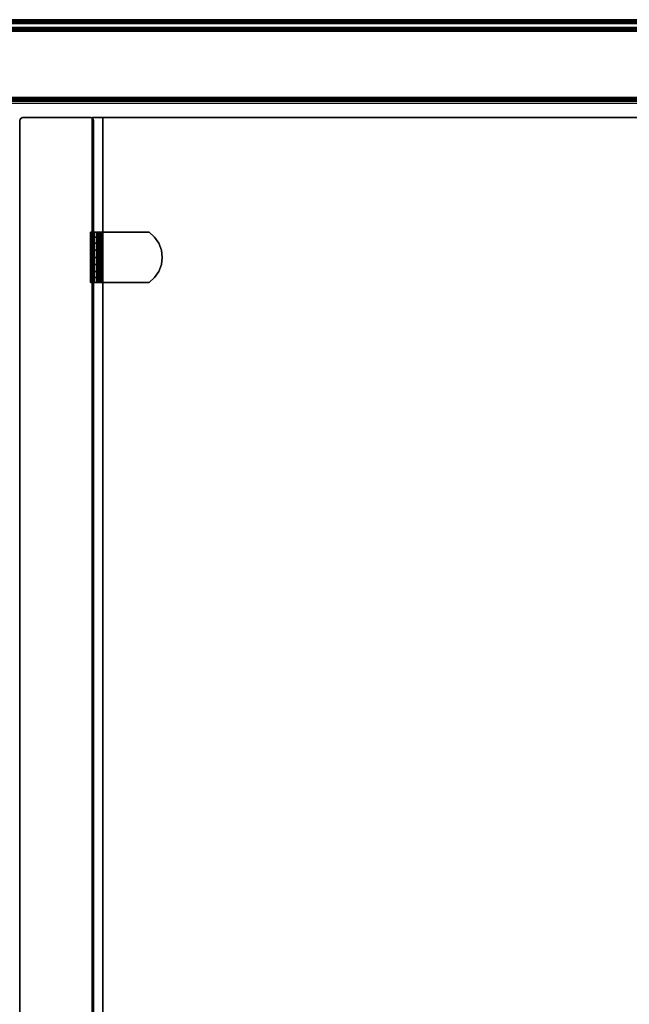
# Model space of a CAD drawing. Units: inches. Extents: x -0.2 to 24, y -20 to 0.
# Drawn here: x 11.6 to 17.8, y -10 to 0 of the extents above; entities that cross this region are included whole.
import ezdxf

# ---------------------------------------------------------------- set-up
doc = ezdxf.new("R2010")
doc.units = ezdxf.units.IN
doc.header["$MEASUREMENT"] = 0
for name, color, linetype in [('A-FURN-3-STOR-LWR-WD-BCKPNL-EDGE-HORZ', 255, 'Continuous'), ('A-FURN-3-STOR-LWR-WD-BCKPNL-SRFC-VERT', 255, 'Continuous'), ('A-FURN-3-STOR-LWR-WD-BTTM-SRFC-HORZ', 255, 'Continuous'), ('A-FURN-3-STOR-LWR-WD-SDPNL-SRFC-VERT', 255, 'Continuous'), ('A-FURN-3-STOR-LWR-WD-SDPNL-VERT-EDGE', 255, 'Continuous'), ('A-FURN-3-STOR-LWR-WD-SHLF-CORE', 33, 'Continuous'), ('A-FURN-3-STOR-LWR-WD-SHLF-HRDWR', 253, 'Continuous'), ('A-FURN-3-STOR-LWR-WD-SHLF-SRFC-HORZ', 255, 'Continuous'), ('A-FURN-3-STOR-LWR-WD-TOP-EDGE-HORZ', 255, 'Continuous'), ('A-FURN-3-STOR-LWR-WD-TOP-SRFC-HORZ', 255, 'Continuous')]:
    doc.layers.add(name, color=color, linetype=linetype)

msp = doc.modelspace()

# ---------------------------------------------------------------- linework, layer by layer
at = {"layer": 'A-FURN-3-STOR-LWR-WD-BCKPNL-SRFC-VERT'}
for points in [[(23.211, -0.078, 67), (23.211, -0.078, 0.539), (0.789, -0.078, 0.539), (0.789, -0.078, 67)], [(0.789, -0.828, 67), (0.789, -0.828, 0.539), (23.211, -0.828, 0.539), (23.211, -0.828, 67)]]:
    msp.add_3dface(points, dxfattribs=at)
at = {"layer": 'A-FURN-3-STOR-LWR-WD-BTTM-SRFC-HORZ'}
for points in [[(0.789, -0.828, 5.527), (0.789, -19.804, 5.527), (23.211, -19.804, 5.527), (23.211, -0.828, 5.527)], [(0.809, -17.198, 2.777), (0.809, -0.848, 2.777), (23.191, -0.848, 2.777), (23.191, -17.198, 2.777)]]:
    msp.add_3dface(points, dxfattribs=at)
at = {"layer": 'A-FURN-3-STOR-LWR-WD-SDPNL-SRFC-VERT'}
for points, invisible_edges in [([(11.625, -18.679, 5.527), (11.625, -18.679, 67), (11.625, -1.031, 67), (11.625, -1.031, 5.527)], 4), ([(12.375, -1.031, 67), (12.375, -18.679, 67), (12.375, -18.679, 5.527), (12.375, -1.031, 5.527)], 8)]:
    msp.add_3dface(points, dxfattribs=dict(at, invisible_edges=invisible_edges))
at = {"layer": 'A-FURN-3-STOR-LWR-WD-SHLF-CORE'}
for points in [[(12.36, -0.992, 42.25), (12.36, -0.992, 43), (23.166, -0.992, 43), (23.166, -0.992, 42.25)], [(12.47, -18.179, 17.268), (12.47, -18.179, 18.018), (12.47, -0.992, 18.018), (12.47, -0.992, 17.268)], [(12.47, -0.992, 17.268), (12.47, -0.992, 18.018), (23.056, -0.992, 18.018), (23.056, -0.992, 17.268)], [(12.47, -18.179, 54.741), (12.47, -18.179, 55.491), (12.47, -0.992, 55.491), (12.47, -0.992, 54.741)], [(12.47, -0.992, 54.741), (12.47, -0.992, 55.491), (23.056, -0.992, 55.491), (23.056, -0.992, 54.741)], [(12.47, -18.179, 29.759), (12.47, -18.179, 30.509), (12.47, -0.992, 30.509), (12.47, -0.992, 29.759)], [(12.47, -0.992, 29.759), (12.47, -0.992, 30.509), (23.056, -0.992, 30.509), (23.056, -0.992, 29.759)]]:
    msp.add_3dface(points, dxfattribs=at)
at = {"layer": 'A-FURN-3-STOR-LWR-WD-SHLF-HRDWR'}
for points, invisible_edges in [([(12.349, -2.159, 17.298), (12.345, -2.159, 17.33), (12.405, -2.159, 17.33), (12.407, -2.159, 17.314)], 10), ([(12.405, -2.159, 17.33), (12.345, -2.159, 17.33), (12.345, -2.159, 17.803), (12.405, -2.159, 17.803)], 1), ([(12.349, -2.159, 54.771), (12.345, -2.159, 54.803), (12.405, -2.159, 54.803), (12.407, -2.159, 54.787)], 10), ([(12.405, -2.159, 54.803), (12.345, -2.159, 54.803), (12.345, -2.159, 55.276), (12.405, -2.159, 55.276)], 1), ([(12.349, -2.159, 29.789), (12.345, -2.159, 29.821), (12.405, -2.159, 29.821), (12.407, -2.159, 29.805)], 10), ([(12.405, -2.159, 29.821), (12.345, -2.159, 29.821), (12.345, -2.159, 30.294), (12.405, -2.159, 30.294)], 1), ([(12.361, -2.159, 17.269), (12.349, -2.159, 17.298), (12.407, -2.159, 17.314), (12.413, -2.159, 17.299)], 10), ([(12.361, -2.159, 54.742), (12.349, -2.159, 54.771), (12.407, -2.159, 54.787), (12.413, -2.159, 54.772)], 10), ([(12.361, -2.159, 29.76), (12.349, -2.159, 29.789), (12.407, -2.159, 29.805), (12.413, -2.159, 29.79)], 10), ([(12.38, -2.159, 17.244), (12.361, -2.159, 17.269), (12.413, -2.159, 17.299), (12.423, -2.159, 17.286)], 10), ([(12.38, -2.159, 54.717), (12.361, -2.159, 54.742), (12.413, -2.159, 54.772), (12.423, -2.159, 54.759)], 10), ([(12.38, -2.159, 29.735), (12.361, -2.159, 29.76), (12.413, -2.159, 29.79), (12.423, -2.159, 29.777)], 10), ([(12.406, -2.159, 17.225), (12.38, -2.159, 17.244), (12.423, -2.159, 17.286), (12.436, -2.159, 17.276)], 10), ([(12.406, -2.159, 54.698), (12.38, -2.159, 54.717), (12.423, -2.159, 54.759), (12.436, -2.159, 54.749)], 10), ([(12.406, -2.159, 29.716), (12.38, -2.159, 29.735), (12.423, -2.159, 29.777), (12.436, -2.159, 29.767)], 10), ([(12.405, -2.159, 17.803), (12.405, -2.669, 17.803), (12.405, -2.669, 17.33), (12.405, -2.159, 17.33)], 1), ([(12.405, -2.209, 17.858), (12.405, -2.619, 17.858), (12.405, -2.669, 17.803), (12.405, -2.159, 17.803)], 5), ([(12.405, -2.159, 55.276), (12.405, -2.669, 55.276), (12.405, -2.669, 54.803), (12.405, -2.159, 54.803)], 1), ([(12.405, -2.209, 55.331), (12.405, -2.619, 55.331), (12.405, -2.669, 55.276), (12.405, -2.159, 55.276)], 5), ([(12.405, -2.159, 30.294), (12.405, -2.669, 30.294), (12.405, -2.669, 29.821), (12.405, -2.159, 29.821)], 1), ([(12.405, -2.209, 30.349), (12.405, -2.619, 30.349), (12.405, -2.669, 30.294), (12.405, -2.159, 30.294)], 5), ([(12.435, -2.159, 17.212), (12.406, -2.159, 17.225), (12.436, -2.159, 17.276), (12.45, -2.159, 17.27)], 10), ([(12.435, -2.159, 54.685), (12.406, -2.159, 54.698), (12.436, -2.159, 54.749), (12.45, -2.159, 54.743)], 10), ([(12.435, -2.159, 29.703), (12.406, -2.159, 29.716), (12.436, -2.159, 29.767), (12.45, -2.159, 29.761)], 10), ([(12.467, -2.159, 17.208), (12.435, -2.159, 17.212), (12.45, -2.159, 17.27), (12.467, -2.159, 17.268)], 10), ([(12.467, -2.159, 54.681), (12.435, -2.159, 54.685), (12.45, -2.159, 54.743), (12.467, -2.159, 54.741)], 10), ([(12.467, -2.159, 29.699), (12.435, -2.159, 29.703), (12.45, -2.159, 29.761), (12.467, -2.159, 29.759)], 10), ([(12.467, -2.159, 17.208), (12.467, -2.159, 17.268), (12.939, -2.159, 17.268), (12.939, -2.159, 17.208)], 1), ([(12.939, -2.669, 17.268), (12.939, -2.159, 17.268), (12.467, -2.159, 17.268), (12.467, -2.669, 17.268)], 1), ([(12.467, -2.669, 17.208), (12.467, -2.159, 17.208), (12.939, -2.159, 17.208), (12.939, -2.669, 17.208)], 4), ([(12.467, -2.159, 54.681), (12.467, -2.159, 54.741), (12.939, -2.159, 54.741), (12.939, -2.159, 54.681)], 1), ([(12.939, -2.669, 54.741), (12.939, -2.159, 54.741), (12.467, -2.159, 54.741), (12.467, -2.669, 54.741)], 1), ([(12.467, -2.669, 54.681), (12.467, -2.159, 54.681), (12.939, -2.159, 54.681), (12.939, -2.669, 54.681)], 4), ([(12.467, -2.159, 29.699), (12.467, -2.159, 29.759), (12.939, -2.159, 29.759), (12.939, -2.159, 29.699)], 1), ([(12.939, -2.669, 29.759), (12.939, -2.159, 29.759), (12.467, -2.159, 29.759), (12.467, -2.669, 29.759)], 1), ([(12.467, -2.669, 29.699), (12.467, -2.159, 29.699), (12.939, -2.159, 29.699), (12.939, -2.669, 29.699)], 4), ([(12.939, -2.669, 17.268), (12.994, -2.619, 17.268), (12.994, -2.209, 17.268), (12.939, -2.159, 17.268)], 10), ([(12.994, -2.209, 17.208), (12.994, -2.619, 17.208), (12.939, -2.669, 17.208), (12.939, -2.159, 17.208)], 5), ([(12.939, -2.669, 54.741), (12.994, -2.619, 54.741), (12.994, -2.209, 54.741), (12.939, -2.159, 54.741)], 10), ([(12.994, -2.209, 54.681), (12.994, -2.619, 54.681), (12.939, -2.669, 54.681), (12.939, -2.159, 54.681)], 5), ([(12.939, -2.669, 29.759), (12.994, -2.619, 29.759), (12.994, -2.209, 29.759), (12.939, -2.159, 29.759)], 10), ([(12.994, -2.209, 29.699), (12.994, -2.619, 29.699), (12.939, -2.669, 29.699), (12.939, -2.159, 29.699)], 5), ([(12.405, -2.619, 17.858), (12.405, -2.209, 17.858), (12.405, -2.27, 17.9), (12.405, -2.558, 17.9)], 5), ([(12.405, -2.619, 55.331), (12.405, -2.209, 55.331), (12.405, -2.27, 55.373), (12.405, -2.558, 55.373)], 5), ([(12.405, -2.619, 30.349), (12.405, -2.209, 30.349), (12.405, -2.27, 30.391), (12.405, -2.558, 30.391)], 5), ([(12.405, -2.34, 17.926), (12.405, -2.488, 17.926), (12.405, -2.558, 17.9), (12.405, -2.27, 17.9)], 5), ([(12.405, -2.34, 55.399), (12.405, -2.488, 55.399), (12.405, -2.558, 55.373), (12.405, -2.27, 55.373)], 5), ([(12.405, -2.34, 30.417), (12.405, -2.488, 30.417), (12.405, -2.558, 30.391), (12.405, -2.27, 30.391)], 5), ([(13.036, -2.27, 17.268), (12.994, -2.209, 17.268), (12.994, -2.619, 17.268), (13.036, -2.558, 17.268)], 10), ([(12.994, -2.619, 17.208), (12.994, -2.209, 17.208), (13.036, -2.27, 17.208), (13.036, -2.558, 17.208)], 5), ([(13.036, -2.27, 54.741), (12.994, -2.209, 54.741), (12.994, -2.619, 54.741), (13.036, -2.558, 54.741)], 10), ([(12.994, -2.619, 54.681), (12.994, -2.209, 54.681), (13.036, -2.27, 54.681), (13.036, -2.558, 54.681)], 5), ([(13.036, -2.27, 29.759), (12.994, -2.209, 29.759), (12.994, -2.619, 29.759), (13.036, -2.558, 29.759)], 10), ([(12.994, -2.619, 29.699), (12.994, -2.209, 29.699), (13.036, -2.27, 29.699), (13.036, -2.558, 29.699)], 5), ([(13.036, -2.558, 17.268), (13.063, -2.488, 17.268), (13.063, -2.34, 17.268), (13.036, -2.27, 17.268)], 10), ([(13.063, -2.34, 17.208), (13.063, -2.488, 17.208), (13.036, -2.558, 17.208), (13.036, -2.27, 17.208)], 5), ([(13.036, -2.558, 54.741), (13.063, -2.488, 54.741), (13.063, -2.34, 54.741), (13.036, -2.27, 54.741)], 10), ([(13.063, -2.34, 54.681), (13.063, -2.488, 54.681), (13.036, -2.558, 54.681), (13.036, -2.27, 54.681)], 5), ([(13.036, -2.558, 29.759), (13.063, -2.488, 29.759), (13.063, -2.34, 29.759), (13.036, -2.27, 29.759)], 10), ([(13.063, -2.34, 29.699), (13.063, -2.488, 29.699), (13.036, -2.558, 29.699), (13.036, -2.27, 29.699)], 5), ([(12.405, -2.414, 17.935), (12.405, -2.488, 17.926), (12.405, -2.34, 17.926), (12.405, -2.414, 17.935)], 2), ([(12.405, -2.414, 55.408), (12.405, -2.488, 55.399), (12.405, -2.34, 55.399), (12.405, -2.414, 55.408)], 2), ([(12.405, -2.414, 30.426), (12.405, -2.488, 30.417), (12.405, -2.34, 30.417), (12.405, -2.414, 30.426)], 2), ([(13.063, -2.34, 17.268), (13.063, -2.488, 17.268), (13.071, -2.414, 17.268)], 1), ([(13.071, -2.414, 17.208), (13.063, -2.488, 17.208), (13.063, -2.34, 17.208), (13.071, -2.414, 17.208)], 2), ([(13.063, -2.34, 54.741), (13.063, -2.488, 54.741), (13.071, -2.414, 54.741)], 1), ([(13.071, -2.414, 54.681), (13.063, -2.488, 54.681), (13.063, -2.34, 54.681), (13.071, -2.414, 54.681)], 2), ([(13.063, -2.34, 29.759), (13.063, -2.488, 29.759), (13.071, -2.414, 29.759)], 1), ([(13.071, -2.414, 29.699), (13.063, -2.488, 29.699), (13.063, -2.34, 29.699), (13.071, -2.414, 29.699)], 2), ([(12.345, -2.669, 17.33), (12.405, -2.669, 17.33), (12.405, -2.669, 17.803), (12.345, -2.669, 17.803)], 1), ([(12.407, -2.669, 17.314), (12.405, -2.669, 17.33), (12.345, -2.669, 17.33), (12.349, -2.669, 17.298)], 10), ([(12.345, -2.669, 54.803), (12.405, -2.669, 54.803), (12.405, -2.669, 55.276), (12.345, -2.669, 55.276)], 1), ([(12.407, -2.669, 54.787), (12.405, -2.669, 54.803), (12.345, -2.669, 54.803), (12.349, -2.669, 54.771)], 10), ([(12.345, -2.669, 29.821), (12.405, -2.669, 29.821), (12.405, -2.669, 30.294), (12.345, -2.669, 30.294)], 1), ([(12.407, -2.669, 29.805), (12.405, -2.669, 29.821), (12.345, -2.669, 29.821), (12.349, -2.669, 29.789)], 10), ([(12.413, -2.669, 17.299), (12.407, -2.669, 17.314), (12.349, -2.669, 17.298), (12.361, -2.669, 17.269)], 10), ([(12.413, -2.669, 54.772), (12.407, -2.669, 54.787), (12.349, -2.669, 54.771), (12.361, -2.669, 54.742)], 10), ([(12.413, -2.669, 29.79), (12.407, -2.669, 29.805), (12.349, -2.669, 29.789), (12.361, -2.669, 29.76)], 10), ([(12.423, -2.669, 17.286), (12.413, -2.669, 17.299), (12.361, -2.669, 17.269), (12.38, -2.669, 17.244)], 10), ([(12.423, -2.669, 54.759), (12.413, -2.669, 54.772), (12.361, -2.669, 54.742), (12.38, -2.669, 54.717)], 10), ([(12.423, -2.669, 29.777), (12.413, -2.669, 29.79), (12.361, -2.669, 29.76), (12.38, -2.669, 29.735)], 10), ([(12.436, -2.669, 17.276), (12.423, -2.669, 17.286), (12.38, -2.669, 17.244), (12.406, -2.669, 17.225)], 10), ([(12.436, -2.669, 54.749), (12.423, -2.669, 54.759), (12.38, -2.669, 54.717), (12.406, -2.669, 54.698)], 10), ([(12.436, -2.669, 29.767), (12.423, -2.669, 29.777), (12.38, -2.669, 29.735), (12.406, -2.669, 29.716)], 10), ([(12.45, -2.669, 17.27), (12.436, -2.669, 17.276), (12.406, -2.669, 17.225), (12.435, -2.669, 17.212)], 10), ([(12.45, -2.669, 54.743), (12.436, -2.669, 54.749), (12.406, -2.669, 54.698), (12.435, -2.669, 54.685)], 10), ([(12.45, -2.669, 29.761), (12.436, -2.669, 29.767), (12.406, -2.669, 29.716), (12.435, -2.669, 29.703)], 10), ([(12.467, -2.669, 17.268), (12.45, -2.669, 17.27), (12.435, -2.669, 17.212), (12.467, -2.669, 17.208)], 10), ([(12.467, -2.669, 54.741), (12.45, -2.669, 54.743), (12.435, -2.669, 54.685), (12.467, -2.669, 54.681)], 10), ([(12.467, -2.669, 29.759), (12.45, -2.669, 29.761), (12.435, -2.669, 29.703), (12.467, -2.669, 29.699)], 10), ([(12.467, -2.669, 17.268), (12.467, -2.669, 17.208), (12.939, -2.669, 17.208), (12.939, -2.669, 17.268)], 1), ([(12.467, -2.669, 54.741), (12.467, -2.669, 54.681), (12.939, -2.669, 54.681), (12.939, -2.669, 54.741)], 1), ([(12.467, -2.669, 29.759), (12.467, -2.669, 29.699), (12.939, -2.669, 29.699), (12.939, -2.669, 29.759)], 1)]:
    msp.add_3dface(points, dxfattribs=dict(at, invisible_edges=invisible_edges))
at = {"layer": 'A-FURN-3-STOR-LWR-WD-SHLF-SRFC-HORZ'}
for points in [[(12.36, -18.179, 43), (23.166, -18.179, 43), (23.166, -0.992, 43), (12.36, -0.992, 43)], [(12.36, -0.992, 42.25), (23.166, -0.992, 42.25), (23.166, -18.179, 42.25), (12.36, -18.179, 42.25)], [(12.47, -18.179, 18.018), (23.056, -18.179, 18.018), (23.056, -0.992, 18.018), (12.47, -0.992, 18.018)], [(12.47, -0.992, 17.268), (23.056, -0.992, 17.268), (23.056, -18.179, 17.268), (12.47, -18.179, 17.268)], [(12.47, -18.179, 55.491), (23.056, -18.179, 55.491), (23.056, -0.992, 55.491), (12.47, -0.992, 55.491)], [(12.47, -0.992, 54.741), (23.056, -0.992, 54.741), (23.056, -18.179, 54.741), (12.47, -18.179, 54.741)], [(12.47, -18.179, 30.509), (23.056, -18.179, 30.509), (23.056, -0.992, 30.509), (12.47, -0.992, 30.509)], [(12.47, -0.992, 29.759), (23.056, -0.992, 29.759), (23.056, -18.179, 29.759), (12.47, -18.179, 29.759)]]:
    msp.add_3dface(points, dxfattribs=at)
at = {"layer": 'A-FURN-3-STOR-LWR-WD-TOP-SRFC-HORZ'}
for points in [[(0.039, -19.882, 68), (23.961, -19.882, 68), (23.961, -0.039, 68), (0.039, -0.039, 68)], [(0.039, -0.039, 67), (23.961, -0.039, 67), (23.961, -19.882, 67), (0.039, -19.882, 67)]]:
    msp.add_3dface(points, dxfattribs=at)

# ---------------------------------------------------------------- meshes
at = {"layer": 'A-FURN-3-STOR-LWR-WD-BCKPNL-EDGE-HORZ'}
mesh = msp.add_polymesh((2, 14), dxfattribs=at)
for k, corner in enumerate([(0.789, -0.828, 0.539), (0.789, -0.827, 0.529), (0.789, -0.823, 0.519), (0.789, -0.817, 0.511), (0.789, -0.808, 0.505), (0.789, -0.799, 0.501), (0.789, -0.789, 0.5), (0.789, -0.117, 0.5), (0.789, -0.107, 0.501), (0.789, -0.097, 0.505), (0.789, -0.089, 0.511), (0.789, -0.083, 0.519), (0.789, -0.079, 0.529), (0.789, -0.078, 0.539), (23.211, -0.828, 0.539), (23.211, -0.827, 0.529), (23.211, -0.823, 0.519), (23.211, -0.817, 0.511), (23.211, -0.808, 0.505), (23.211, -0.799, 0.501), (23.211, -0.789, 0.5), (23.211, -0.117, 0.5), (23.211, -0.107, 0.501), (23.211, -0.097, 0.505), (23.211, -0.089, 0.511), (23.211, -0.083, 0.519), (23.211, -0.079, 0.529), (23.211, -0.078, 0.539)]):
    mesh.set_mesh_vertex(divmod(k, 14), corner)
at = {"layer": 'A-FURN-3-STOR-LWR-WD-SDPNL-VERT-EDGE'}
mesh = msp.add_polymesh((2, 14), dxfattribs=at)
for k, corner in enumerate([(12.375, -1.031, 5.527), (12.374, -1.021, 5.527), (12.37, -1.012, 5.527), (12.364, -1.003, 5.527), (12.356, -0.997, 5.527), (12.346, -0.993, 5.527), (12.336, -0.992, 5.527), (11.664, -0.992, 5.527), (11.654, -0.993, 5.527), (11.645, -0.997, 5.527), (11.636, -1.003, 5.527), (11.63, -1.012, 5.527), (11.626, -1.021, 5.527), (11.625, -1.031, 5.527), (12.375, -1.031, 67), (12.374, -1.021, 67), (12.37, -1.012, 67), (12.364, -1.003, 67), (12.356, -0.997, 67), (12.346, -0.993, 67), (12.336, -0.992, 67), (11.664, -0.992, 67), (11.654, -0.993, 67), (11.645, -0.997, 67), (11.636, -1.003, 67), (11.63, -1.012, 67), (11.626, -1.021, 67), (11.625, -1.031, 67)]):
    mesh.set_mesh_vertex(divmod(k, 14), corner)
at = {"layer": 'A-FURN-3-STOR-LWR-WD-SHLF-HRDWR'}
mesh = msp.add_polymesh((2, 7), dxfattribs=at)
for k, corner in enumerate([(12.467, -2.669, 17.208), (12.435, -2.669, 17.212), (12.406, -2.669, 17.225), (12.38, -2.669, 17.244), (12.361, -2.669, 17.269), (12.349, -2.669, 17.298), (12.345, -2.669, 17.33), (12.467, -2.159, 17.208), (12.435, -2.159, 17.212), (12.406, -2.159, 17.225), (12.38, -2.159, 17.244), (12.361, -2.159, 17.269), (12.349, -2.159, 17.298), (12.345, -2.159, 17.33)]):
    mesh.set_mesh_vertex(divmod(k, 7), corner)
mesh = msp.add_polymesh((2, 9), dxfattribs=at)
for k, corner in enumerate([(12.405, -2.669, 17.803), (12.405, -2.619, 17.858), (12.405, -2.558, 17.9), (12.405, -2.488, 17.926), (12.405, -2.414, 17.935), (12.405, -2.34, 17.926), (12.405, -2.27, 17.9), (12.405, -2.209, 17.858), (12.405, -2.159, 17.803), (12.345, -2.669, 17.803), (12.345, -2.619, 17.858), (12.345, -2.558, 17.9), (12.345, -2.488, 17.926), (12.345, -2.414, 17.935), (12.345, -2.34, 17.926), (12.345, -2.27, 17.9), (12.345, -2.209, 17.858), (12.345, -2.159, 17.803)]):
    mesh.set_mesh_vertex(divmod(k, 9), corner)
mesh = msp.add_polymesh((2, 7), dxfattribs=at)
for k, corner in enumerate([(12.467, -2.669, 54.681), (12.435, -2.669, 54.685), (12.406, -2.669, 54.698), (12.38, -2.669, 54.717), (12.361, -2.669, 54.742), (12.349, -2.669, 54.771), (12.345, -2.669, 54.803), (12.467, -2.159, 54.681), (12.435, -2.159, 54.685), (12.406, -2.159, 54.698), (12.38, -2.159, 54.717), (12.361, -2.159, 54.742), (12.349, -2.159, 54.771), (12.345, -2.159, 54.803)]):
    mesh.set_mesh_vertex(divmod(k, 7), corner)
mesh = msp.add_polymesh((2, 9), dxfattribs=at)
for k, corner in enumerate([(12.405, -2.669, 55.276), (12.405, -2.619, 55.331), (12.405, -2.558, 55.373), (12.405, -2.488, 55.399), (12.405, -2.414, 55.408), (12.405, -2.34, 55.399), (12.405, -2.27, 55.373), (12.405, -2.209, 55.331), (12.405, -2.159, 55.276), (12.345, -2.669, 55.276), (12.345, -2.619, 55.331), (12.345, -2.558, 55.373), (12.345, -2.488, 55.399), (12.345, -2.414, 55.408), (12.345, -2.34, 55.399), (12.345, -2.27, 55.373), (12.345, -2.209, 55.331), (12.345, -2.159, 55.276)]):
    mesh.set_mesh_vertex(divmod(k, 9), corner)
mesh = msp.add_polymesh((2, 7), dxfattribs=at)
for k, corner in enumerate([(12.467, -2.669, 29.699), (12.435, -2.669, 29.703), (12.406, -2.669, 29.716), (12.38, -2.669, 29.735), (12.361, -2.669, 29.76), (12.349, -2.669, 29.789), (12.345, -2.669, 29.821), (12.467, -2.159, 29.699), (12.435, -2.159, 29.703), (12.406, -2.159, 29.716), (12.38, -2.159, 29.735), (12.361, -2.159, 29.76), (12.349, -2.159, 29.789), (12.345, -2.159, 29.821)]):
    mesh.set_mesh_vertex(divmod(k, 7), corner)
mesh = msp.add_polymesh((2, 9), dxfattribs=at)
for k, corner in enumerate([(12.405, -2.669, 30.294), (12.405, -2.619, 30.349), (12.405, -2.558, 30.391), (12.405, -2.488, 30.417), (12.405, -2.414, 30.426), (12.405, -2.34, 30.417), (12.405, -2.27, 30.391), (12.405, -2.209, 30.349), (12.405, -2.159, 30.294), (12.345, -2.669, 30.294), (12.345, -2.619, 30.349), (12.345, -2.558, 30.391), (12.345, -2.488, 30.417), (12.345, -2.414, 30.426), (12.345, -2.34, 30.417), (12.345, -2.27, 30.391), (12.345, -2.209, 30.349), (12.345, -2.159, 30.294)]):
    mesh.set_mesh_vertex(divmod(k, 9), corner)
mesh = msp.add_polymesh((2, 7), dxfattribs=at)
for k, corner in enumerate([(12.467, -2.159, 17.268), (12.45, -2.159, 17.27), (12.436, -2.159, 17.276), (12.423, -2.159, 17.286), (12.413, -2.159, 17.299), (12.407, -2.159, 17.314), (12.405, -2.159, 17.33), (12.467, -2.669, 17.268), (12.45, -2.669, 17.27), (12.436, -2.669, 17.276), (12.423, -2.669, 17.286), (12.413, -2.669, 17.299), (12.407, -2.669, 17.314), (12.405, -2.669, 17.33)]):
    mesh.set_mesh_vertex(divmod(k, 7), corner)
mesh = msp.add_polymesh((2, 7), dxfattribs=at)
for k, corner in enumerate([(12.467, -2.159, 54.741), (12.45, -2.159, 54.743), (12.436, -2.159, 54.749), (12.423, -2.159, 54.759), (12.413, -2.159, 54.772), (12.407, -2.159, 54.787), (12.405, -2.159, 54.803), (12.467, -2.669, 54.741), (12.45, -2.669, 54.743), (12.436, -2.669, 54.749), (12.423, -2.669, 54.759), (12.413, -2.669, 54.772), (12.407, -2.669, 54.787), (12.405, -2.669, 54.803)]):
    mesh.set_mesh_vertex(divmod(k, 7), corner)
mesh = msp.add_polymesh((2, 7), dxfattribs=at)
for k, corner in enumerate([(12.467, -2.159, 29.759), (12.45, -2.159, 29.761), (12.436, -2.159, 29.767), (12.423, -2.159, 29.777), (12.413, -2.159, 29.79), (12.407, -2.159, 29.805), (12.405, -2.159, 29.821), (12.467, -2.669, 29.759), (12.45, -2.669, 29.761), (12.436, -2.669, 29.767), (12.423, -2.669, 29.777), (12.413, -2.669, 29.79), (12.407, -2.669, 29.805), (12.405, -2.669, 29.821)]):
    mesh.set_mesh_vertex(divmod(k, 7), corner)
mesh = msp.add_polymesh((2, 9), dxfattribs=at)
for k, corner in enumerate([(12.939, -2.669, 17.208), (12.994, -2.619, 17.208), (13.036, -2.558, 17.208), (13.063, -2.488, 17.208), (13.071, -2.414, 17.208), (13.063, -2.34, 17.208), (13.036, -2.27, 17.208), (12.994, -2.209, 17.208), (12.939, -2.159, 17.208), (12.939, -2.669, 17.268), (12.994, -2.619, 17.268), (13.036, -2.558, 17.268), (13.063, -2.488, 17.268), (13.071, -2.414, 17.268), (13.063, -2.34, 17.268), (13.036, -2.27, 17.268), (12.994, -2.209, 17.268), (12.939, -2.159, 17.268)]):
    mesh.set_mesh_vertex(divmod(k, 9), corner)
mesh = msp.add_polymesh((2, 9), dxfattribs=at)
for k, corner in enumerate([(12.939, -2.669, 54.681), (12.994, -2.619, 54.681), (13.036, -2.558, 54.681), (13.063, -2.488, 54.681), (13.071, -2.414, 54.681), (13.063, -2.34, 54.681), (13.036, -2.27, 54.681), (12.994, -2.209, 54.681), (12.939, -2.159, 54.681), (12.939, -2.669, 54.741), (12.994, -2.619, 54.741), (13.036, -2.558, 54.741), (13.063, -2.488, 54.741), (13.071, -2.414, 54.741), (13.063, -2.34, 54.741), (13.036, -2.27, 54.741), (12.994, -2.209, 54.741), (12.939, -2.159, 54.741)]):
    mesh.set_mesh_vertex(divmod(k, 9), corner)
mesh = msp.add_polymesh((2, 9), dxfattribs=at)
for k, corner in enumerate([(12.939, -2.669, 29.699), (12.994, -2.619, 29.699), (13.036, -2.558, 29.699), (13.063, -2.488, 29.699), (13.071, -2.414, 29.699), (13.063, -2.34, 29.699), (13.036, -2.27, 29.699), (12.994, -2.209, 29.699), (12.939, -2.159, 29.699), (12.939, -2.669, 29.759), (12.994, -2.619, 29.759), (13.036, -2.558, 29.759), (13.063, -2.488, 29.759), (13.071, -2.414, 29.759), (13.063, -2.34, 29.759), (13.036, -2.27, 29.759), (12.994, -2.209, 29.759), (12.939, -2.159, 29.759)]):
    mesh.set_mesh_vertex(divmod(k, 9), corner)
at = {"layer": 'A-FURN-3-STOR-LWR-WD-TOP-EDGE-HORZ'}
mesh = msp.add_polymesh((2, 10), dxfattribs=at)
for k, corner in enumerate([(23.961, -0.039, 68), (23.961, -0.024, 67.997), (23.961, -0.011, 67.989), (23.961, -0.003, 67.976), (23.961, 0, 67.961), (23.961, 0, 67.039), (23.961, -0.003, 67.024), (23.961, -0.011, 67.011), (23.961, -0.024, 67.003), (23.961, -0.039, 67), (0.039, -0.039, 68), (0.039, -0.024, 67.997), (0.039, -0.011, 67.989), (0.039, -0.003, 67.976), (0.039, 0, 67.961), (0.039, 0, 67.039), (0.039, -0.003, 67.024), (0.039, -0.011, 67.011), (0.039, -0.024, 67.003), (0.039, -0.039, 67)]):
    mesh.set_mesh_vertex(divmod(k, 10), corner)

doc.saveas('drawing.dxf')
